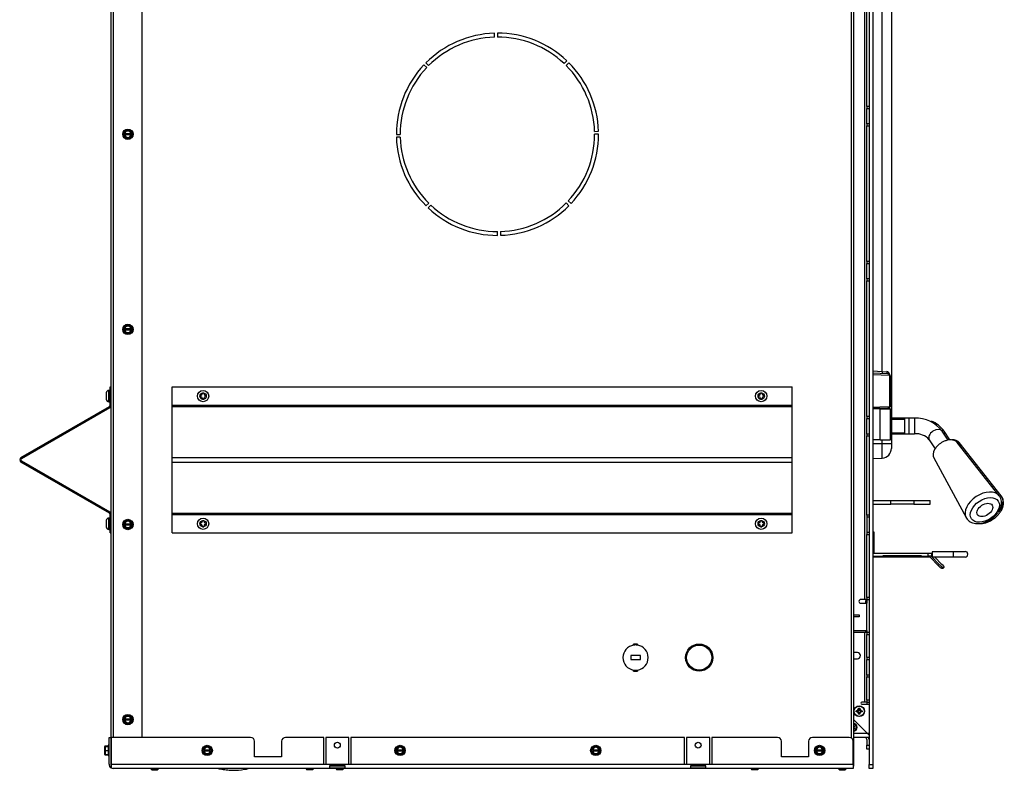
# Model space of a CAD drawing. Units: inches. Extents: x -3 to 175, y -102 to 43.
# Drawn here: x -3 to 29, y -102 to -78 of the extents above; entities that cross this region are included whole.
import ezdxf
from ezdxf.lldxf.tags import DXFTag

# ---------------------------------------------------------------- set-up
doc = ezdxf.new("R2010")
doc.units = ezdxf.units.IN
doc.header["$MEASUREMENT"] = 0
for name, color, linetype in [('21076', 7, 'Continuous'), ('30016', 7, 'Continuous'), ('30076', 7, 'Continuous'), ('30131', 7, 'Continuous'), ('30161', 7, 'Continuous'), ('30165', 7, 'Continuous'), ('30203', 7, 'Continuous'), ('30231', 7, 'Continuous'), ('30556', 7, 'Continuous'), ('30592', 7, 'Continuous'), ('30667', 7, 'Continuous'), ('30898', 7, 'Continuous'), ('Default', 7, 'Continuous'), ('PL24172', 7, 'Continuous'), ('PL66540', 7, 'Continuous'), ('PL68778', 7, 'Continuous'), ('PL68808', 7, 'Continuous'), ('PL68839', 7, 'Continuous'), ('PL68856', 7, 'Continuous'), ('PL68857', 7, 'Continuous'), ('PL68878', 7, 'Continuous'), ('PL68881', 7, 'Continuous'), ('PL68883', 7, 'Continuous'), ('PL68889', 7, 'Continuous'), ('PL68923', 7, 'Continuous'), ('PL68952', 7, 'Continuous'), ('PL68955', 7, 'Continuous'), ('PL68960', 7, 'Continuous'), ('PL68961', 7, 'Continuous')]:
    doc.layers.add(name, color=color, linetype=linetype)
tags = doc.linetypes.add('HIDDEN2', pattern=[0.1875, 0.125, -0.0625]).pattern_tags.tags
tags[6:7] = [DXFTag(74, 4), DXFTag(75, 0), DXFTag(340, '0'), DXFTag(46, 0.0), DXFTag(50, 0.0), DXFTag(44, 0.0), DXFTag(45, 0.0)]
tags[4:5] = [DXFTag(74, 4), DXFTag(75, 0), DXFTag(340, '0'), DXFTag(46, 0.0), DXFTag(50, 0.0), DXFTag(44, 0.0), DXFTag(45, 0.0)]

# ---------------------------------------------------------------- blocks, each defined once
blk = doc.blocks.new('SE8')
at = {"layer": '21076', "color": 7, "linetype": 'Continuous'}
blk.add_open_spline([(3.643, -102.281), (3.665, -102.286), (3.752, -102.305), (3.9, -102.327), (4.16, -102.345), (4.399, -102.329), (4.571, -102.295), (4.609, -102.287)], degree=3, knots=[0.81329073, 0.81329073, 0.81329073, 0.81329073, 0.81570005, 0.82251103, 0.82888029, 0.84252974, 0.84636271, 0.84636271, 0.84636271, 0.84636271], dxfattribs=at)
at = {"layer": '30016', "color": 7, "linetype": 'Continuous'}
blk.add_circle((19.155, -98.706), 0.404, dxfattribs=at)
at = {"layer": '30076', "color": 7, "linetype": 'Continuous'}
for p, q in [((1.475, -102.279), (1.475, -102.291)), ((1.719, -102.291), (1.475, -102.291)), ((1.475, -102.291), (1.505, -102.321)), ((1.505, -102.321), (1.689, -102.321)), ((1.689, -102.321), (1.719, -102.291)), ((1.719, -102.291), (1.719, -102.279)), ((6.475, -102.279), (6.475, -102.291)), ((6.475, -102.291), (6.719, -102.291)), ((6.475, -102.291), (6.505, -102.321)), ((6.689, -102.321), (6.505, -102.321)), ((6.689, -102.321), (6.719, -102.291)), ((6.719, -102.291), (6.719, -102.279)), ((7.442, -102.279), (7.442, -102.291)), ((7.442, -102.291), (7.686, -102.291)), ((7.442, -102.291), (7.472, -102.321)), ((7.656, -102.321), (7.472, -102.321)), ((7.656, -102.321), (7.686, -102.291)), ((7.686, -102.291), (7.686, -102.279)), ((20.826, -102.279), (20.826, -102.291)), ((20.826, -102.291), (21.07, -102.291)), ((20.826, -102.291), (20.856, -102.321)), ((21.04, -102.321), (20.856, -102.321)), ((21.04, -102.321), (21.07, -102.291)), ((21.07, -102.291), (21.07, -102.279)), ((23.647, -102.279), (23.647, -102.291)), ((23.891, -102.291), (23.647, -102.291)), ((23.647, -102.291), (23.677, -102.321)), ((23.677, -102.321), (23.861, -102.321)), ((23.861, -102.321), (23.891, -102.291)), ((23.891, -102.291), (23.891, -102.279))]:
    blk.add_line(p, q, dxfattribs=at)
at = {"layer": '30131', "color": 7, "linetype": 'Continuous'}
for p, q in [((0.033, -90.169), (0.033, -90.376)), ((0.113, -90.456), (0.113, -90.089)), ((0.126, -90.089), (0.113, -90.089)), ((0.126, -90.089), (0.126, -90.456)), ((3.176, -90.175), (3.134, -90.175)), ((3.134, -90.175), (3.134, -90.193)), ((3.176, -90.193), (3.176, -90.175)), ((21.176, -90.175), (21.134, -90.175)), ((21.134, -90.175), (21.134, -90.193)), ((21.176, -90.193), (21.176, -90.175)), ((0.113, -90.456), (0.126, -90.456)), ((3.057, -90.252), (3.057, -90.294)), ((3.075, -90.252), (3.057, -90.252)), ((3.057, -90.294), (3.075, -90.294)), ((3.134, -90.352), (3.134, -90.371)), ((3.134, -90.371), (3.176, -90.371)), ((3.176, -90.371), (3.176, -90.352)), ((3.253, -90.252), (3.235, -90.252)), ((3.235, -90.294), (3.253, -90.294)), ((3.253, -90.294), (3.253, -90.252)), ((21.057, -90.252), (21.057, -90.294)), ((21.075, -90.252), (21.057, -90.252)), ((21.057, -90.294), (21.075, -90.294)), ((21.134, -90.352), (21.134, -90.371)), ((21.134, -90.371), (21.176, -90.371)), ((21.176, -90.371), (21.176, -90.352)), ((21.253, -90.252), (21.235, -90.252)), ((21.235, -90.294), (21.253, -90.294)), ((21.253, -90.294), (21.253, -90.252)), ((0.033, -94.285), (0.033, -94.492)), ((0.113, -94.572), (0.113, -94.205)), ((0.126, -94.205), (0.113, -94.205)), ((0.126, -94.205), (0.126, -94.572)), ((3.176, -94.291), (3.134, -94.291)), ((3.134, -94.291), (3.134, -94.309)), ((3.176, -94.309), (3.176, -94.291)), ((21.176, -94.291), (21.134, -94.291)), ((21.134, -94.291), (21.134, -94.309)), ((21.176, -94.309), (21.176, -94.291)), ((0.113, -94.572), (0.126, -94.572)), ((3.057, -94.368), (3.057, -94.41)), ((3.075, -94.368), (3.057, -94.368)), ((3.057, -94.41), (3.075, -94.41)), ((3.134, -94.469), (3.134, -94.487)), ((3.134, -94.487), (3.176, -94.487)), ((3.176, -94.487), (3.176, -94.469)), ((3.253, -94.368), (3.235, -94.368)), ((3.235, -94.41), (3.253, -94.41)), ((3.253, -94.41), (3.253, -94.368)), ((21.057, -94.368), (21.057, -94.41)), ((21.075, -94.368), (21.057, -94.368)), ((21.057, -94.41), (21.075, -94.41)), ((21.134, -94.469), (21.134, -94.487)), ((21.134, -94.487), (21.176, -94.487)), ((21.176, -94.487), (21.176, -94.469)), ((21.253, -94.368), (21.235, -94.368)), ((21.235, -94.41), (21.253, -94.41)), ((21.253, -94.41), (21.253, -94.368))]:
    blk.add_line(p, q, dxfattribs=at)
for centre, radius in [((3.155, -90.273), 0.183), ((3.155, -90.273), 0.103), ((21.155, -90.273), 0.183), ((21.155, -90.273), 0.103), ((3.155, -94.389), 0.183), ((3.155, -94.389), 0.103), ((21.155, -94.389), 0.183), ((21.155, -94.389), 0.103)]:
    blk.add_circle(centre, radius, dxfattribs=at)
for centre, radius, start, end in [((0.113, -90.169), 0.08, 90, 180), ((0.126, -90.12), 0.0313, 0, 90), ((0.113, -90.376), 0.08, 180, 270), ((0.126, -90.425), 0.0313, 270, 0), ((3.075, -90.193), 0.0589, 270, 0), ((3.075, -90.352), 0.0589, 0, 90), ((3.235, -90.193), 0.0589, 180, 270), ((3.235, -90.352), 0.0589, 90, 180), ((21.075, -90.193), 0.0589, 270, 0), ((21.075, -90.352), 0.0589, 0, 90), ((21.235, -90.193), 0.0589, 180, 270), ((21.235, -90.352), 0.0589, 90, 180), ((0.113, -94.285), 0.08, 90, 180), ((0.126, -94.237), 0.0313, 0, 90), ((3.075, -94.309), 0.0589, 270, 0), ((3.235, -94.309), 0.0589, 180, 270), ((21.075, -94.309), 0.0589, 270, 0), ((21.235, -94.309), 0.0589, 180, 270), ((0.113, -94.492), 0.08, 180, 270), ((0.126, -94.541), 0.0313, 270, 0), ((3.075, -94.469), 0.0589, 0, 90), ((3.235, -94.469), 0.0589, 90, 180), ((21.075, -94.469), 0.0589, 0, 90), ((21.235, -94.469), 0.0589, 90, 180)]:
    blk.add_arc(centre, radius, start, end, dxfattribs=at)
at = {"layer": '30161', "color": 7, "linetype": 'Continuous'}
for p, q in [((0.607, -81.759), (0.732, -81.686)), ((0.607, -81.807), (0.607, -81.759)), ((0.623, -81.768), (0.607, -81.759)), ((0.607, -81.854), (0.607, -81.807)), ((0.623, -81.807), (0.607, -81.807)), ((0.607, -81.854), (0.623, -81.854)), ((0.607, -81.903), (0.607, -81.854)), ((0.623, -81.894), (0.607, -81.903)), ((0.732, -81.975), (0.607, -81.903)), ((0.732, -81.704), (0.623, -81.768)), ((0.623, -81.768), (0.623, -81.807)), ((0.633, -81.807), (0.623, -81.807)), ((0.623, -81.854), (0.633, -81.854)), ((0.623, -81.854), (0.623, -81.894)), ((0.623, -81.894), (0.732, -81.957)), ((0.633, -81.807), (0.831, -81.807)), ((0.831, -81.854), (0.633, -81.854)), ((0.732, -81.686), (0.857, -81.759)), ((0.732, -81.704), (0.732, -81.686)), ((0.841, -81.768), (0.732, -81.704)), ((0.732, -81.957), (0.841, -81.894)), ((0.857, -81.903), (0.732, -81.975)), ((0.841, -81.807), (0.831, -81.807)), ((0.831, -81.854), (0.841, -81.854)), ((0.841, -81.768), (0.857, -81.759)), ((0.841, -81.807), (0.841, -81.768)), ((0.857, -81.807), (0.841, -81.807)), ((0.841, -81.894), (0.841, -81.854)), ((0.841, -81.854), (0.857, -81.854)), ((0.841, -81.894), (0.857, -81.903)), ((0.857, -81.759), (0.857, -81.807)), ((0.857, -81.807), (0.857, -81.854)), ((0.857, -81.854), (0.857, -81.903)), ((0.732, -81.957), (0.732, -81.975)), ((0.607, -88.05), (0.732, -87.978)), ((0.607, -88.099), (0.607, -88.05)), ((0.623, -88.059), (0.607, -88.05)), ((0.607, -88.146), (0.607, -88.099)), ((0.623, -88.099), (0.607, -88.099)), ((0.607, -88.146), (0.623, -88.146)), ((0.607, -88.195), (0.607, -88.146)), ((0.623, -88.185), (0.607, -88.195)), ((0.732, -88.267), (0.607, -88.195)), ((0.732, -87.996), (0.623, -88.059)), ((0.623, -88.059), (0.623, -88.099)), ((0.633, -88.099), (0.623, -88.099)), ((0.623, -88.146), (0.633, -88.146)), ((0.623, -88.146), (0.623, -88.185)), ((0.623, -88.185), (0.732, -88.249)), ((0.633, -88.099), (0.831, -88.099)), ((0.831, -88.146), (0.633, -88.146)), ((0.732, -87.978), (0.857, -88.05)), ((0.732, -87.996), (0.732, -87.978)), ((0.841, -88.059), (0.732, -87.996)), ((0.732, -88.249), (0.841, -88.185)), ((0.857, -88.195), (0.732, -88.267)), ((0.732, -88.249), (0.732, -88.267)), ((0.841, -88.099), (0.831, -88.099)), ((0.831, -88.146), (0.841, -88.146)), ((0.841, -88.059), (0.857, -88.05)), ((0.841, -88.099), (0.841, -88.059)), ((0.857, -88.099), (0.841, -88.099)), ((0.841, -88.185), (0.841, -88.146)), ((0.841, -88.146), (0.857, -88.146)), ((0.841, -88.185), (0.857, -88.195)), ((0.857, -88.05), (0.857, -88.099)), ((0.857, -88.099), (0.857, -88.146)), ((0.857, -88.146), (0.857, -88.195)), ((0.607, -94.342), (0.732, -94.27)), ((0.732, -94.288), (0.623, -94.351)), ((0.732, -94.27), (0.857, -94.342)), ((0.732, -94.288), (0.732, -94.27)), ((0.841, -94.351), (0.732, -94.288)), ((0.607, -94.391), (0.607, -94.342)), ((0.623, -94.351), (0.607, -94.342)), ((0.607, -94.437), (0.607, -94.391)), ((0.623, -94.391), (0.607, -94.391)), ((0.607, -94.437), (0.623, -94.437)), ((0.607, -94.486), (0.607, -94.437)), ((0.623, -94.477), (0.607, -94.486)), ((0.732, -94.558), (0.607, -94.486)), ((0.623, -94.351), (0.623, -94.391)), ((0.633, -94.391), (0.623, -94.391)), ((0.623, -94.437), (0.633, -94.437)), ((0.623, -94.437), (0.623, -94.477)), ((0.623, -94.477), (0.732, -94.54)), ((0.633, -94.391), (0.831, -94.391)), ((0.831, -94.437), (0.633, -94.437)), ((0.732, -94.54), (0.841, -94.477)), ((0.857, -94.486), (0.732, -94.558)), ((0.732, -94.54), (0.732, -94.558)), ((0.841, -94.391), (0.831, -94.391)), ((0.831, -94.437), (0.841, -94.437)), ((0.841, -94.351), (0.857, -94.342)), ((0.841, -94.391), (0.841, -94.351)), ((0.857, -94.391), (0.841, -94.391)), ((0.841, -94.477), (0.841, -94.437)), ((0.841, -94.437), (0.857, -94.437)), ((0.841, -94.477), (0.857, -94.486)), ((0.857, -94.342), (0.857, -94.391)), ((0.857, -94.391), (0.857, -94.437)), ((0.857, -94.437), (0.857, -94.486)), ((0.607, -100.634), (0.732, -100.561)), ((0.607, -100.682), (0.607, -100.634)), ((0.623, -100.643), (0.607, -100.634)), ((0.732, -100.579), (0.623, -100.643)), ((0.623, -100.643), (0.623, -100.682)), ((0.732, -100.561), (0.857, -100.634)), ((0.732, -100.579), (0.732, -100.561)), ((0.841, -100.643), (0.732, -100.579)), ((0.841, -100.643), (0.857, -100.634)), ((0.841, -100.682), (0.841, -100.643)), ((0.857, -100.634), (0.857, -100.682)), ((0.607, -100.729), (0.607, -100.682)), ((0.623, -100.682), (0.607, -100.682)), ((0.607, -100.729), (0.623, -100.729)), ((0.607, -100.778), (0.607, -100.729)), ((0.623, -100.769), (0.607, -100.778)), ((0.732, -100.85), (0.607, -100.778)), ((0.633, -100.682), (0.623, -100.682)), ((0.623, -100.729), (0.633, -100.729)), ((0.623, -100.729), (0.623, -100.769)), ((0.623, -100.769), (0.732, -100.832)), ((0.633, -100.682), (0.831, -100.682)), ((0.831, -100.729), (0.633, -100.729)), ((0.732, -100.832), (0.841, -100.769)), ((0.857, -100.778), (0.732, -100.85)), ((0.732, -100.832), (0.732, -100.85)), ((0.841, -100.682), (0.831, -100.682)), ((0.831, -100.729), (0.841, -100.729)), ((0.857, -100.682), (0.841, -100.682)), ((0.841, -100.769), (0.841, -100.729)), ((0.841, -100.729), (0.857, -100.729)), ((0.841, -100.769), (0.857, -100.778)), ((0.857, -100.682), (0.857, -100.729)), ((0.857, -100.729), (0.857, -100.778)), ((-0.015, -101.591), (-0.015, -101.574)), ((-0.015, -101.701), (-0.015, -101.591)), ((0, -101.556), (0.094, -101.556)), ((0, -101.556), (0, -101.576)), ((0, -101.576), (0.094, -101.576)), ((0, -101.576), (0, -101.701)), ((0.094, -101.534), (0.094, -101.867)), ((0.121, -101.534), (0.094, -101.534)), ((3.163, -101.628), (3.288, -101.556)), ((3.288, -101.574), (3.178, -101.637)), ((3.288, -101.556), (3.413, -101.628)), ((3.288, -101.574), (3.288, -101.556)), ((3.397, -101.637), (3.288, -101.574)), ((9.382, -101.628), (9.507, -101.556)), ((9.507, -101.574), (9.397, -101.637)), ((9.507, -101.556), (9.632, -101.628)), ((9.507, -101.574), (9.507, -101.556)), ((9.616, -101.637), (9.507, -101.574)), ((15.695, -101.628), (15.82, -101.556)), ((15.82, -101.574), (15.71, -101.637)), ((15.82, -101.556), (15.945, -101.628)), ((15.82, -101.574), (15.82, -101.556)), ((15.929, -101.637), (15.82, -101.574)), ((22.914, -101.628), (23.039, -101.556)), ((23.039, -101.574), (22.929, -101.637)), ((23.039, -101.556), (23.164, -101.628)), ((23.039, -101.574), (23.039, -101.556)), ((23.148, -101.637), (23.039, -101.574)), ((-0.015, -101.81), (-0.015, -101.701)), ((-0.015, -101.701), (0, -101.701)), ((-0.015, -101.827), (-0.015, -101.81)), ((0, -101.701), (0.094, -101.701)), ((0, -101.701), (0, -101.826)), ((0, -101.826), (0, -101.845)), ((0, -101.826), (0.094, -101.826)), ((0, -101.845), (0.094, -101.845)), ((0.094, -101.867), (0.121, -101.867)), ((3.163, -101.677), (3.163, -101.628)), ((3.178, -101.637), (3.163, -101.628)), ((3.163, -101.724), (3.163, -101.677)), ((3.178, -101.677), (3.163, -101.677)), ((3.163, -101.724), (3.178, -101.724)), ((3.163, -101.773), (3.163, -101.724)), ((3.178, -101.764), (3.163, -101.773)), ((3.288, -101.845), (3.163, -101.773)), ((3.178, -101.637), (3.178, -101.677)), ((3.188, -101.677), (3.178, -101.677)), ((3.178, -101.724), (3.188, -101.724)), ((3.178, -101.724), (3.178, -101.764)), ((3.178, -101.764), (3.288, -101.827)), ((3.188, -101.677), (3.387, -101.677)), ((3.387, -101.724), (3.188, -101.724)), ((3.288, -101.827), (3.397, -101.764)), ((3.413, -101.773), (3.288, -101.845)), ((3.288, -101.827), (3.288, -101.845)), ((3.397, -101.677), (3.387, -101.677)), ((3.387, -101.724), (3.397, -101.724)), ((3.397, -101.637), (3.413, -101.628)), ((3.397, -101.677), (3.397, -101.637)), ((3.413, -101.677), (3.397, -101.677)), ((3.397, -101.764), (3.397, -101.724)), ((3.397, -101.724), (3.413, -101.724)), ((3.397, -101.764), (3.413, -101.773)), ((3.413, -101.628), (3.413, -101.677)), ((3.413, -101.677), (3.413, -101.724)), ((3.413, -101.724), (3.413, -101.773)), ((9.382, -101.677), (9.382, -101.628)), ((9.397, -101.637), (9.382, -101.628)), ((9.382, -101.724), (9.382, -101.677)), ((9.397, -101.677), (9.382, -101.677)), ((9.382, -101.724), (9.397, -101.724)), ((9.382, -101.773), (9.382, -101.724)), ((9.397, -101.764), (9.382, -101.773)), ((9.507, -101.845), (9.382, -101.773)), ((9.397, -101.637), (9.397, -101.677)), ((9.407, -101.677), (9.397, -101.677)), ((9.397, -101.724), (9.407, -101.724)), ((9.397, -101.724), (9.397, -101.764)), ((9.397, -101.764), (9.507, -101.827)), ((9.407, -101.677), (9.606, -101.677)), ((9.606, -101.724), (9.407, -101.724)), ((9.507, -101.827), (9.616, -101.764)), ((9.632, -101.773), (9.507, -101.845)), ((9.507, -101.827), (9.507, -101.845)), ((9.616, -101.677), (9.606, -101.677)), ((9.606, -101.724), (9.616, -101.724)), ((9.616, -101.637), (9.632, -101.628)), ((9.616, -101.677), (9.616, -101.637)), ((9.632, -101.677), (9.616, -101.677)), ((9.616, -101.764), (9.616, -101.724)), ((9.616, -101.724), (9.632, -101.724)), ((9.616, -101.764), (9.632, -101.773)), ((9.632, -101.628), (9.632, -101.677)), ((9.632, -101.677), (9.632, -101.724)), ((9.632, -101.724), (9.632, -101.773)), ((15.695, -101.677), (15.695, -101.628)), ((15.71, -101.637), (15.695, -101.628)), ((15.695, -101.724), (15.695, -101.677)), ((15.71, -101.677), (15.695, -101.677)), ((15.695, -101.724), (15.71, -101.724)), ((15.695, -101.773), (15.695, -101.724)), ((15.71, -101.764), (15.695, -101.773)), ((15.82, -101.845), (15.695, -101.773)), ((15.71, -101.637), (15.71, -101.677)), ((15.72, -101.677), (15.71, -101.677)), ((15.71, -101.724), (15.72, -101.724)), ((15.71, -101.724), (15.71, -101.764)), ((15.71, -101.764), (15.82, -101.827)), ((15.72, -101.677), (15.919, -101.677)), ((15.919, -101.724), (15.72, -101.724)), ((15.82, -101.827), (15.929, -101.764)), ((15.945, -101.773), (15.82, -101.845)), ((15.82, -101.827), (15.82, -101.845)), ((15.929, -101.677), (15.919, -101.677)), ((15.919, -101.724), (15.929, -101.724)), ((15.929, -101.637), (15.945, -101.628)), ((15.929, -101.677), (15.929, -101.637)), ((15.945, -101.677), (15.929, -101.677)), ((15.929, -101.764), (15.929, -101.724)), ((15.929, -101.724), (15.945, -101.724)), ((15.929, -101.764), (15.945, -101.773)), ((15.945, -101.628), (15.945, -101.677)), ((15.945, -101.677), (15.945, -101.724)), ((15.945, -101.724), (15.945, -101.773)), ((22.914, -101.677), (22.914, -101.628)), ((22.929, -101.637), (22.914, -101.628)), ((22.914, -101.724), (22.914, -101.677)), ((22.929, -101.677), (22.914, -101.677)), ((22.914, -101.724), (22.929, -101.724)), ((22.914, -101.773), (22.914, -101.724)), ((22.929, -101.764), (22.914, -101.773)), ((23.039, -101.845), (22.914, -101.773)), ((22.929, -101.637), (22.929, -101.677)), ((22.939, -101.677), (22.929, -101.677)), ((22.929, -101.724), (22.939, -101.724)), ((22.929, -101.724), (22.929, -101.764)), ((22.929, -101.764), (23.039, -101.827)), ((22.939, -101.677), (23.138, -101.677)), ((23.138, -101.724), (22.939, -101.724)), ((23.039, -101.827), (23.148, -101.764)), ((23.164, -101.773), (23.039, -101.845)), ((23.039, -101.827), (23.039, -101.845)), ((23.148, -101.677), (23.138, -101.677)), ((23.138, -101.724), (23.148, -101.724)), ((23.148, -101.637), (23.164, -101.628)), ((23.148, -101.677), (23.148, -101.637)), ((23.164, -101.677), (23.148, -101.677)), ((23.148, -101.764), (23.148, -101.724)), ((23.148, -101.724), (23.164, -101.724)), ((23.148, -101.764), (23.164, -101.773)), ((23.164, -101.628), (23.164, -101.677)), ((23.164, -101.677), (23.164, -101.724)), ((23.164, -101.724), (23.164, -101.773))]:
    blk.add_line(p, q, dxfattribs=at)
for centre in [(0.732, -81.831), (0.732, -88.122), (0.732, -94.414), (0.732, -100.706), (3.288, -101.701), (9.507, -101.701), (15.82, -101.701), (23.039, -101.701)]:
    blk.add_circle(centre, 0.167, dxfattribs=at)
for centre, radius, start, end in [((0.732, -81.831), 0.102, 13.2841, 166.7159), ((0.732, -81.831), 0.102, 193.2841, 346.7159), ((0.732, -88.122), 0.102, 13.2841, 166.7159), ((0.732, -88.122), 0.102, 193.2841, 346.7159), ((0.732, -94.414), 0.102, 13.2841, 166.7159), ((0.732, -94.414), 0.102, 193.2841, 346.7159), ((0.732, -100.706), 0.102, 13.2841, 166.7159), ((0.732, -100.706), 0.102, 193.2841, 346.7159), ((0, -101.591), 0.0156, 90, 180), ((3.288, -101.701), 0.102, 13.2841, 166.7159), ((9.507, -101.701), 0.102, 13.2841, 166.7159), ((15.82, -101.701), 0.102, 13.2841, 166.7159), ((23.039, -101.701), 0.102, 13.2841, 166.7159), ((0, -101.81), 0.0156, 180, 270), ((3.288, -101.701), 0.102, 193.2841, 346.7159), ((9.507, -101.701), 0.102, 193.2841, 346.7159), ((15.82, -101.701), 0.102, 193.2841, 346.7159), ((23.039, -101.701), 0.102, 193.2841, 346.7159)]:
    blk.add_arc(centre, radius, start, end, dxfattribs=at)
for centre, major_axis, start_param, end_param in [((0, -101.574), (0, -0.018), 3.141593, 4.712389), ((0, -101.827), (0, 0.018), 1.570796, 3.141593)]:
    blk.add_ellipse(centre, major_axis=major_axis, ratio=0.866025, start_param=start_param, end_param=end_param, dxfattribs=at)
at = {"layer": '30165', "color": 7, "linetype": 'Continuous'}
for radius, start, end in [(0.122, 0, 90), (0.092, 0, 90), (0.0435, 0, 90), (0.122, 270, 0), (0.092, 270, 0), (0.0435, 270, 0)]:
    blk.add_arc((24.132, -100.956), radius, start, end, dxfattribs=at)
at = {"layer": '30203', "color": 7, "linetype": 'Continuous'}
for p, q in [((25.256, -90.681), (24.749, -90.681)), ((25.196, -90.631), (24.985, -90.631)), ((25.256, -90.681), (25.256, -90.631))]:
    blk.add_line(p, q, dxfattribs=at)
at = {"layer": '30231', "color": 7, "linetype": 'Continuous'}
for p, q in [((24.298, -100.373), (24.298, -100.342)), ((24.298, -100.342), (24.331, -100.342)), ((24.315, -100.359), (24.298, -100.342)), ((24.315, -100.359), (24.331, -100.342)), ((24.331, -100.342), (24.331, -100.373)), ((24.222, -100.451), (24.222, -100.418)), ((24.239, -100.435), (24.222, -100.418)), ((24.222, -100.418), (24.253, -100.418)), ((24.239, -100.435), (24.222, -100.451)), ((24.253, -100.451), (24.222, -100.451)), ((24.239, -100.435), (24.26, -100.435)), ((24.253, -100.418), (24.298, -100.373)), ((24.26, -100.435), (24.253, -100.418)), ((24.26, -100.435), (24.253, -100.451)), ((24.298, -100.496), (24.253, -100.451)), ((24.267, -100.435), (24.26, -100.435)), ((24.267, -100.435), (24.315, -100.387)), ((24.315, -100.483), (24.267, -100.435)), ((24.315, -100.38), (24.298, -100.373)), ((24.315, -100.489), (24.298, -100.496)), ((24.298, -100.527), (24.298, -100.496)), ((24.315, -100.511), (24.298, -100.527)), ((24.331, -100.527), (24.298, -100.527)), ((24.315, -100.359), (24.315, -100.38)), ((24.315, -100.38), (24.331, -100.373)), ((24.315, -100.387), (24.315, -100.38)), ((24.315, -100.387), (24.363, -100.435)), ((24.363, -100.435), (24.315, -100.483)), ((24.315, -100.483), (24.315, -100.489)), ((24.315, -100.511), (24.315, -100.489)), ((24.315, -100.489), (24.331, -100.496)), ((24.315, -100.511), (24.331, -100.527)), ((24.331, -100.373), (24.376, -100.418)), ((24.376, -100.451), (24.331, -100.496)), ((24.331, -100.496), (24.331, -100.527)), ((24.363, -100.435), (24.369, -100.435)), ((24.369, -100.435), (24.376, -100.418)), ((24.391, -100.435), (24.369, -100.435)), ((24.369, -100.435), (24.376, -100.451)), ((24.376, -100.418), (24.407, -100.418)), ((24.407, -100.451), (24.376, -100.451)), ((24.391, -100.435), (24.407, -100.418)), ((24.391, -100.435), (24.407, -100.451)), ((24.407, -100.418), (24.407, -100.451))]:
    blk.add_line(p, q, dxfattribs=at)
for radius in [0.174, 0.166]:
    blk.add_circle((24.315, -100.435), radius, dxfattribs=at)
at = {"layer": '30556', "color": 7, "linetype": 'Continuous'}
for p, q in [((26.681, -95.284), (27.353, -95.284)), ((27.353, -95.464), (26.681, -95.464)), ((27.353, -95.284), (27.729, -95.284)), ((27.729, -95.464), (27.353, -95.464))]:
    blk.add_line(p, q, dxfattribs=at)
blk.add_arc((27.729, -95.374), 0.09, 270, 90, dxfattribs=at)
for centre in [(26.681, -95.374), (27.353, -95.374)]:
    blk.add_ellipse(centre, major_axis=(0, -0.09), ratio=0.130526, start_param=3.141593, end_param=6.283185, dxfattribs=at)
at = {"layer": '30592', "color": 7, "linetype": 'Continuous'}
for p, q in [((24.988, -90.681), (25.324, -90.681)), ((24.988, -91.681), (24.988, -90.681)), ((25.324, -91.681), (25.324, -90.681)), ((24.988, -91.681), (24.752, -91.681)), ((24.988, -91.681), (25.324, -91.681))]:
    blk.add_line(p, q, dxfattribs=at)
at = {"layer": '30667', "color": 7, "linetype": 'Continuous'}
for p, q in [((24.794, -94.658), (24.752, -94.658)), ((24.794, -95.336), (24.794, -94.659))]:
    blk.add_line(p, q, dxfattribs=at)
blk.add_arc((24.784, -94.678), 0.0156, 359.9937, 1.3867, dxfattribs=at)
at = {"layer": '30898', "color": 7, "linetype": 'Continuous'}
for p, q in [((28.833, -93.488), (27.473, -91.771)), ((28.896, -93.488), (27.536, -91.771)), ((26.721, -92.267), (27.764, -94.193))]:
    blk.add_line(p, q, dxfattribs=at)
for centre, major_axis, start_param, end_param in [((27.106, -92.032), (-0.376, -0.248), 4.535353, 6.227502), ((27.106, -92.032), (-0.376, -0.248), 4.312537, 4.535353), ((27.106, -92.032), (-0.376, -0.248), 3.197276, 4.312537), ((27.169, -92.032), (0.376, 0.248), 0, 0.854861), ((27.163, -92.023), (-0.363, -0.24), 3.770451, 3.928961), ((27.163, -92.023), (-0.363, -0.24), 2.794259, 3.770451), ((27.169, -92.032), (0.376, 0.248), 5.883277, 6.283185), ((28.311, -93.86), (0.535, 0.353), 0.053335, 3.070343), ((28.374, -93.86), (-0.535, -0.353), 2.062036, 3.197276)]:
    blk.add_ellipse(centre, major_axis=major_axis, ratio=0.640856, start_param=start_param, end_param=end_param, dxfattribs=at)
for major_axis in [(-0.431, -0.284), (0.235, 0.155)]:
    blk.add_ellipse((28.367, -93.945), major_axis=major_axis, ratio=0.640856, dxfattribs=at)
for points, knots in [([(27.762, -94.185), (27.767, -94.195), (27.781, -94.228), (27.826, -94.279), (27.893, -94.33), (27.974, -94.366), (28.064, -94.385), (28.163, -94.389), (28.268, -94.375), (28.375, -94.345), (28.48, -94.298), (28.581, -94.239), (28.673, -94.167), (28.754, -94.085), (28.82, -93.995), (28.871, -93.899), (28.902, -93.801), (28.911, -93.706), (28.899, -93.617), (28.873, -93.543), (28.845, -93.507), (28.832, -93.491)], [0, 0, 0, 0, 0.017997, 0.070101, 0.121547, 0.173526, 0.227091, 0.282505, 0.339254, 0.396565, 0.453889, 0.511181, 0.568554, 0.626147, 0.684121, 0.742603, 0.801455, 0.859823, 0.910472, 0.964821, 1, 1, 1, 1]), ([(28.166, -94.386), (28.197, -94.388), (28.264, -94.386), (28.368, -94.366), (28.475, -94.33), (28.579, -94.279), (28.677, -94.215), (28.765, -94.139), (28.842, -94.054), (28.903, -93.962), (28.947, -93.865), (28.97, -93.77), (28.972, -93.679), (28.956, -93.596), (28.928, -93.53), (28.903, -93.5), (28.893, -93.489)], [0.2441831, 0.2441831, 0.2441831, 0.2441831, 0.2973326, 0.3546446, 0.4122651, 0.4698556, 0.5274416, 0.5851676, 0.6431592, 0.7015913, 0.7605369, 0.8196318, 0.8717847, 0.9222813, 0.9763237, 1, 1, 1, 1])]:
    blk.add_open_spline(points, degree=3, knots=knots, dxfattribs=at)
at = {"layer": 'PL24172', "color": 7, "linetype": 'Continuous'}
for p, q in [((25.353, -73.579), (25.353, -91.805)), ((25.057, -89.477), (25.057, -76.823)), ((24.749, -89.523), (25.232, -89.549)), ((24.752, -89.461), (25.057, -89.477)), ((25.057, -89.477), (25.202, -89.486)), ((25.291, -89.611), (24.752, -89.587)), ((25.309, -89.613), (25.291, -89.611)), ((25.291, -89.611), (25.291, -90.618)), ((25.309, -89.613), (25.309, -90.616)), ((24.749, -90.631), (24.985, -90.631)), ((24.985, -90.631), (25.291, -90.618)), ((25.289, -90.631), (24.985, -90.631)), ((25.291, -90.618), (25.309, -90.616)), ((25.057, -91.805), (25.057, -91.681)), ((24.752, -91.805), (25.057, -91.805)), ((25.057, -92.272), (25.057, -91.805)), ((25.057, -91.805), (25.353, -91.805)), ((25.353, -91.805), (25.353, -91.96)), ((24.752, -92.288), (25.057, -92.272))]:
    blk.add_line(p, q, dxfattribs=at)
for centre, radius, start, end in [((25.191, -89.591), 0.106, 19.3248, 83.7488), ((25.228, -89.611), 0.0625, 0, 87), ((25.356, -89.548), 0.0799, 206.2969, 233.4651), ((24.858, -89.725), 0.464, 14.0505, 21.3406), ((25.228, -90.618), 0.0625, 296.6154, 347.319), ((25.356, -90.68), 0.0799, 126.5349, 153.7031), ((25.228, -90.618), 0.0625, 347.319, 0), ((24.858, -90.504), 0.464, 338.6594, 345.9495), ((25.041, -91.96), 0.312, 273, 0)]:
    blk.add_arc(centre, radius, start, end, dxfattribs=at)
for centre, major_axis, ratio, start_param, end_param in [((25.06, -89.477), (-0.0033, -0.0624), 0.052264, 4.715128, 6.283185), ((25.235, -89.486), (-0.0033, -0.0624), 0.517617, 4.739509, 6.283185), ((25.341, -89.556), (-0.0562, -0.0274), 0.505548, 5.515593, 6.283185), ((25.341, -90.672), (0.0562, -0.0274), 0.505548, 3.141593, 3.909185)]:
    blk.add_ellipse(centre, major_axis=major_axis, ratio=ratio, start_param=start_param, end_param=end_param, dxfattribs=at)
at = {"layer": 'PL66540', "color": 7, "linetype": 'Continuous'}
blk.add_line((24.565, -100.143), (24.565, -100.206), dxfattribs=at)
at = {"layer": 'PL68778', "color": 7, "linetype": 'Continuous'}
for p, q in [((0.121, -101.279), (0.194, -101.279)), ((0.121, -102.143), (0.121, -101.279)), ((0.194, -101.279), (0.194, -102.143)), ((0.194, -102.143), (0.194, -101.279)), ((4.689, -101.279), (0.194, -101.279)), ((7.048, -101.279), (5.814, -101.279)), ((7.048, -102.143), (7.048, -101.279)), ((7.86, -101.279), (7.11, -101.279)), ((7.11, -101.279), (7.11, -102.143)), ((7.86, -102.143), (7.86, -101.279)), ((18.683, -101.279), (7.923, -101.279)), ((7.923, -101.279), (7.923, -102.143)), ((18.683, -102.143), (18.683, -101.279)), ((19.496, -101.279), (18.746, -101.279)), ((18.746, -101.279), (18.746, -102.143)), ((19.496, -102.143), (19.496, -101.279)), ((19.558, -101.279), (19.558, -102.143)), ((21.683, -101.279), (19.558, -101.279)), ((23.996, -101.279), (22.808, -101.279)), ((4.814, -101.904), (4.814, -101.404)), ((5.689, -101.404), (5.689, -101.904)), ((21.808, -101.904), (21.808, -101.404)), ((22.683, -101.404), (22.683, -101.904)), ((24.121, -102.143), (24.121, -101.404)), ((5.689, -101.904), (4.814, -101.904)), ((22.683, -101.904), (21.808, -101.904)), ((0.194, -102.143), (0.194, -102.263)), ((0.194, -102.143), (7.048, -102.143)), ((0.194, -102.263), (0.194, -102.143)), ((7.048, -102.143), (7.11, -102.143)), ((7.11, -102.143), (7.86, -102.143)), ((7.235, -102.199), (7.235, -102.266)), ((7.735, -102.199), (7.235, -102.199)), ((7.235, -102.2), (7.735, -102.2)), ((7.735, -102.266), (7.735, -102.199)), ((7.86, -102.143), (7.923, -102.143)), ((7.923, -102.143), (18.683, -102.143)), ((18.683, -102.143), (18.746, -102.143)), ((18.746, -102.143), (19.496, -102.143)), ((18.871, -102.199), (18.871, -102.266)), ((19.371, -102.199), (18.871, -102.199)), ((18.871, -102.2), (19.371, -102.2)), ((19.371, -102.266), (19.371, -102.199)), ((19.496, -102.143), (19.558, -102.143)), ((19.558, -102.143), (24.121, -102.143)), ((24.121, -102.143), (24.121, -102.279)), ((24.121, -102.279), (0.257, -102.279)), ((7.235, -102.266), (7.735, -102.266)), ((18.871, -102.266), (19.371, -102.266))]:
    blk.add_line(p, q, dxfattribs=at)
for centre in [(7.485, -101.529), (19.121, -101.529)]:
    blk.add_circle(centre, 0.0938, dxfattribs=at)
for centre, radius, start, end in [((4.689, -101.404), 0.125, 0, 90), ((5.814, -101.404), 0.125, 90, 180), ((21.683, -101.404), 0.125, 0, 90), ((22.808, -101.404), 0.125, 90, 180), ((23.996, -101.404), 0.125, 0, 90), ((0.257, -102.143), 0.136, 180, 242.4039), ((0.257, -102.143), 0.136, 242.4039, 270)]:
    blk.add_arc(centre, radius, start, end, dxfattribs=at)
blk.add_ellipse((0.257, -102.143), major_axis=(0, 0.136), ratio=0.99875, start_param=2.65995, end_param=3.141593, dxfattribs=at)
at = {"layer": 'PL68808', "color": 7, "linetype": 'Continuous'}
for p, q in [((24.569, -101.143), (24.132, -100.706)), ((24.132, -101.143), (24.569, -101.143)), ((24.632, -101.279), (24.132, -101.279)), ((24.632, -101.206), (24.569, -101.143)), ((24.559, -101.342), (24.559, -101.529)), ((24.559, -101.654), (24.559, -101.529)), ((24.559, -101.529), (24.632, -101.529)), ((24.632, -101.654), (24.559, -101.654))]:
    blk.add_line(p, q, dxfattribs=at)
for radius, end in [(0.063, 90), (0.136, 27.5961)]:
    blk.add_arc((24.496, -101.342), radius, 0, end, dxfattribs=at)
at = {"layer": 'PL68839', "color": 7, "linetype": 'Continuous'}
for p, q in [((24.752, -93.641), (25.337, -93.641)), ((25.337, -93.641), (26.076, -93.641)), ((25.337, -93.761), (25.337, -93.641)), ((26.076, -93.641), (26.605, -93.641)), ((26.076, -93.641), (26.076, -93.761)), ((26.605, -93.761), (26.605, -93.641)), ((24.752, -93.761), (25.337, -93.761)), ((26.076, -93.761), (25.337, -93.761)), ((26.076, -93.761), (26.605, -93.761))]:
    blk.add_line(p, q, dxfattribs=at)
at = {"layer": 'PL68856', "color": 7, "linetype": 'Continuous'}
for p, q in [((0.194, -101.279), (0.194, -62.499)), ((0.271, -101.279), (0.271, -62.499)), ((1.194, -101.279), (1.194, -62.499))]:
    blk.add_line(p, q, dxfattribs=at)
at = {"layer": 'PL68857', "color": 7, "linetype": 'Continuous'}
for p, q in [((24.055, -61.456), (24.055, -101.294)), ((24.132, -61.456), (24.132, -102.206)), ((12.554, -78.697), (12.55, -78.572)), ((12.645, -78.571), (12.645, -78.696)), ((10.366, -79.681), (10.275, -79.596)), ((10.341, -79.527), (10.429, -79.616)), ((14.797, -79.549), (14.883, -79.458)), ((14.951, -79.524), (14.863, -79.612)), ((9.388, -81.833), (9.513, -81.833)), ((9.514, -81.925), (9.389, -81.928)), ((15.781, -81.737), (15.906, -81.733)), ((15.908, -81.828), (15.783, -81.828)), ((10.344, -84.138), (10.433, -84.049)), ((10.498, -84.113), (10.413, -84.204)), ((14.955, -84.134), (14.866, -84.046)), ((14.93, -83.98), (15.021, -84.066)), ((12.65, -85.091), (12.65, -84.966)), ((12.742, -84.964), (12.745, -85.089)), ((17.04, -98.303), (17.04, -98.273)), ((17.165, -98.273), (17.165, -98.303)), ((17.258, -98.643), (16.946, -98.643)), ((16.946, -98.643), (16.946, -98.768)), ((17.258, -98.768), (17.258, -98.643)), ((16.946, -98.768), (17.258, -98.768)), ((17.04, -99.139), (17.04, -99.108)), ((17.165, -99.108), (17.165, -99.139)), ((24.132, -102.206), (24.121, -102.206))]:
    blk.add_line(p, q, dxfattribs=at)
blk.add_circle((19.155, -98.706), 0.438, dxfattribs=at)
for centre, radius, start, end in [((12.648, -81.831), 3.26, 91.7154, 135.0424), ((12.648, -81.831), 3.135, 91.7154, 135.0424), ((12.648, -81.831), 3.26, 46.7154, 90.0424), ((12.648, -81.831), 3.135, 46.7154, 90.0424), ((12.648, -81.831), 3.26, 136.7154, 180.0424), ((12.648, -81.831), 3.135, 136.7154, 180.0424), ((12.648, -81.831), 3.135, 1.7154, 45.0424), ((12.648, -81.831), 3.26, 1.7154, 45.0424), ((12.648, -81.831), 3.135, 181.7154, 225.0424), ((12.648, -81.831), 3.135, 316.7154, 0.0424), ((12.648, -81.831), 3.26, 316.7154, 0.0424), ((12.648, -81.831), 3.26, 181.7154, 225.0424), ((12.648, -81.831), 3.135, 226.7154, 270.0424), ((12.648, -81.831), 3.135, 271.7154, 315.0424), ((12.648, -81.831), 3.26, 271.7154, 315.0424), ((12.648, -81.831), 3.26, 226.7154, 270.0424), ((17.102, -98.706), 0.407, 98.8225, 261.1775), ((17.102, -98.706), 0.437, 81.7868, 98.2132), ((17.102, -98.706), 0.407, 81.1775, 98.8225), ((17.102, -98.706), 0.407, 278.8225, 81.1775), ((17.102, -98.706), 0.407, 261.1775, 278.8225), ((17.102, -98.706), 0.438, 261.7868, 278.2132)]:
    blk.add_arc(centre, radius, start, end, dxfattribs=at)
at = {"layer": 'PL68878', "color": 7, "linetype": 'Continuous'}
for p, q in [((24.752, -95.334), (26.541, -95.334)), ((24.752, -95.439), (26.541, -95.439)), ((26.541, -95.439), (26.541, -95.334)), ((26.541, -95.334), (26.646, -95.334)), ((26.646, -95.439), (26.541, -95.439)), ((26.646, -95.334), (26.666, -95.334)), ((26.646, -95.334), (26.646, -95.439)), ((26.646, -95.439), (26.666, -95.439)), ((26.671, -95.334), (26.666, -95.334)), ((26.666, -95.334), (26.666, -95.439)), ((26.673, -95.439), (26.666, -95.439))]:
    blk.add_line(p, q, dxfattribs=at)
at = {"layer": 'PL68881', "color": 7, "linetype": 'Continuous'}
for p, q in [((24.632, -61.029), (24.632, -102.154)), ((24.752, -61.029), (24.752, -102.154)), ((24.632, -102.279), (24.632, -102.154)), ((24.632, -102.154), (24.752, -102.154)), ((24.752, -102.154), (24.752, -102.279)), ((24.752, -102.279), (24.632, -102.279))]:
    blk.add_line(p, q, dxfattribs=at)
at = {"layer": 'PL68883', "color": 7, "linetype": 'Continuous'}
for p, q in [((24.496, -96.831), (24.496, -69.746)), ((24.559, -80.934), (24.559, -76.559)), ((24.559, -80.934), (24.559, -80.996)), ((24.632, -80.934), (24.559, -80.934)), ((24.559, -81.496), (24.559, -80.996)), ((24.559, -80.996), (24.632, -80.996)), ((24.559, -81.496), (24.559, -81.559)), ((24.632, -81.496), (24.559, -81.496)), ((24.559, -85.934), (24.559, -81.559)), ((24.559, -81.559), (24.632, -81.559)), ((24.559, -85.934), (24.559, -85.996)), ((24.632, -85.934), (24.559, -85.934)), ((24.559, -86.496), (24.559, -85.996)), ((24.559, -85.996), (24.632, -85.996)), ((24.559, -86.496), (24.559, -86.559)), ((24.632, -86.496), (24.559, -86.496)), ((24.559, -90.934), (24.559, -86.559)), ((24.559, -86.559), (24.632, -86.559)), ((24.559, -90.934), (24.559, -90.996)), ((24.632, -90.934), (24.559, -90.934)), ((24.559, -91.496), (24.559, -90.996)), ((24.559, -90.996), (24.632, -90.996)), ((24.559, -91.496), (24.559, -91.559)), ((24.632, -91.496), (24.559, -91.496)), ((24.559, -94.108), (24.559, -91.559)), ((24.559, -91.559), (24.632, -91.559)), ((24.559, -94.108), (24.559, -94.17)), ((24.632, -94.108), (24.559, -94.108)), ((24.559, -94.17), (24.559, -94.67)), ((24.559, -94.17), (24.632, -94.17)), ((24.559, -94.67), (24.559, -94.733)), ((24.632, -94.67), (24.559, -94.67)), ((24.559, -96.768), (24.559, -94.733)), ((24.559, -94.733), (24.632, -94.733)), ((24.496, -96.831), (24.371, -96.831)), ((24.559, -96.831), (24.496, -96.831)), ((24.559, -96.768), (24.559, -96.831)), ((24.632, -96.768), (24.559, -96.768)), ((24.559, -96.831), (24.632, -96.831)), ((24.371, -96.956), (24.565, -96.956)), ((24.565, -97.831), (24.565, -96.956)), ((24.132, -97.331), (24.319, -97.331)), ((24.319, -97.393), (24.132, -97.393)), ((24.319, -97.331), (24.319, -97.393)), ((24.132, -97.831), (24.565, -97.831)), ((24.496, -97.893), (24.132, -97.893)), ((24.496, -100.143), (24.496, -97.893)), ((24.559, -97.893), (24.496, -97.893)), ((24.632, -97.893), (24.559, -97.893)), ((24.559, -97.893), (24.559, -97.956)), ((24.559, -98.706), (24.559, -97.956)), ((24.559, -97.956), (24.632, -97.956)), ((24.257, -98.543), (24.132, -98.543)), ((24.132, -98.743), (24.257, -98.743)), ((24.559, -98.706), (24.559, -98.768)), ((24.632, -98.706), (24.559, -98.706)), ((24.559, -99.268), (24.559, -98.768)), ((24.559, -98.768), (24.632, -98.768)), ((24.559, -99.268), (24.559, -99.331)), ((24.632, -99.268), (24.559, -99.268)), ((24.559, -100.081), (24.559, -99.331)), ((24.559, -99.331), (24.632, -99.331)), ((24.496, -100.143), (24.396, -100.143)), ((24.396, -100.206), (24.632, -100.206)), ((24.559, -100.143), (24.496, -100.143)), ((24.559, -100.081), (24.559, -100.143)), ((24.632, -100.081), (24.559, -100.081)), ((24.559, -100.143), (24.632, -100.143)), ((24.57, -101.143), (24.632, -101.143))]:
    blk.add_line(p, q, dxfattribs=at)
for centre, radius, start, end in [((24.371, -96.893), 0.0625, 90, 270), ((24.257, -98.643), 0.1, 270, 90), ((24.396, -100.174), 0.0313, 90, 270)]:
    blk.add_arc(centre, radius, start, end, dxfattribs=at)
at = {"layer": 'PL68889', "color": 7, "linetype": 'Continuous'}
for p, q in [((24.565, -96.831), (24.565, -96.956)), ((24.565, -97.831), (24.565, -97.893)), ((24.565, -100.143), (24.565, -100.206))]:
    blk.add_line(p, q, dxfattribs=at)
at = {"layer": 'PL68923', "color": 7, "linetype": 'Continuous'}
for p, q in [((24.529, -96.831), (24.529, -96.88)), ((24.529, -96.956), (24.529, -96.88)), ((24.565, -96.88), (24.529, -96.88)), ((24.529, -96.956), (24.529, -96.956)), ((24.529, -96.956), (24.565, -96.956)), ((24.529, -97.872), (24.529, -97.831)), ((24.529, -97.893), (24.529, -97.872)), ((24.565, -97.872), (24.529, -97.872))]:
    blk.add_line(p, q, dxfattribs=at)
at = {"layer": 'PL68952', "color": 7, "linetype": 'Continuous'}
for p, q in [((0.158, -90.571), (0.158, -89.974)), ((0.158, -89.974), (0.194, -89.974)), ((2.155, -89.974), (22.155, -89.974)), ((2.155, -90.571), (2.155, -89.974)), ((22.155, -90.571), (22.155, -89.974)), ((-2.718, -92.259), (0.134, -90.612)), ((-2.7, -92.29), (0.152, -90.643)), ((2.155, -90.612), (2.155, -90.571)), ((2.155, -90.571), (22.155, -90.571)), ((2.155, -92.259), (2.155, -90.612)), ((2.155, -90.612), (22.155, -90.612)), ((22.155, -90.612), (22.155, -90.571)), ((22.155, -92.259), (22.155, -90.612)), ((0.134, -94.049), (-2.718, -92.403)), ((0.152, -94.018), (-2.7, -92.371)), ((2.155, -92.403), (2.155, -92.259)), ((2.155, -92.259), (22.155, -92.259)), ((2.155, -94.049), (2.155, -92.403)), ((2.155, -92.403), (22.155, -92.403)), ((22.155, -92.403), (22.155, -92.259)), ((22.155, -94.049), (22.155, -92.403)), ((0.158, -94.688), (0.158, -94.09)), ((2.155, -94.09), (2.155, -94.049)), ((2.155, -94.049), (22.155, -94.049)), ((2.155, -94.688), (2.155, -94.09)), ((2.155, -94.09), (22.155, -94.09)), ((22.155, -94.09), (22.155, -94.049)), ((22.155, -94.688), (22.155, -94.09)), ((0.158, -94.688), (0.194, -94.688)), ((2.155, -94.688), (22.155, -94.688))]:
    blk.add_line(p, q, dxfattribs=at)
for centre, radius, start, end in [((0.111, -90.571), 0.047, 300, 0), ((0.111, -90.571), 0.083, 300, 0), ((-2.676, -92.331), 0.083, 120, 240), ((-2.676, -92.331), 0.047, 120, 240), ((0.111, -94.09), 0.047, 0, 60), ((0.111, -94.09), 0.083, 0, 60)]:
    blk.add_arc(centre, radius, start, end, dxfattribs=at)
at = {"layer": 'PL68955', "color": 7, "linetype": 'Continuous'}
for p, q in [((24.973, -95.468), (24.752, -95.468)), ((24.973, -95.439), (24.973, -95.468)), ((25.082, -95.468), (24.973, -95.468)), ((26.321, -95.42), (25.082, -95.42)), ((25.082, -95.42), (25.082, -95.468)), ((26.321, -95.468), (25.082, -95.468)), ((26.321, -95.468), (26.321, -95.42)), ((26.461, -95.468), (26.321, -95.468)), ((26.461, -95.439), (26.461, -95.468)), ((26.486, -95.468), (26.461, -95.468)), ((26.486, -95.439), (26.486, -95.468)), ((26.58, -95.468), (26.486, -95.468)), ((26.613, -95.482), (26.862, -95.733)), ((26.675, -95.448), (26.646, -95.448)), ((26.646, -95.448), (26.896, -95.699)), ((26.985, -95.699), (26.752, -95.464)), ((26.862, -95.733), (26.896, -95.699)), ((27, -95.788), (26.966, -95.822)), ((26.966, -95.822), (27.023, -95.822)), ((27, -95.788), (27.057, -95.788)), ((27.023, -95.822), (27.057, -95.788)), ((27.024, -95.821), (27.058, -95.787))]:
    blk.add_line(p, q, dxfattribs=at)
for centre, major_axis, ratio, start_param, end_param in [((26.58, -95.515), (0, -0.047), 0.991445, 2.356194, 3.141593), ((26.58, -95.515), (0, -0.095), 0.991445, 2.356194, 2.506041), ((26.878, -95.733), (0.0888, -0.088), 0.092296, 4.619564, 6.19036), ((26.912, -95.699), (-0.0888, 0.088), 0.092296, 1.477971, 3.048768), ((26.969, -95.699), (-0.0888, 0.088), 0.092296, 3.048768, 4.619564), ((26.935, -95.733), (-0.0888, 0.088), 0.092296, 3.048768, 3.141593)]:
    blk.add_ellipse(centre, major_axis=major_axis, ratio=ratio, start_param=start_param, end_param=end_param, dxfattribs=at)
at = {"layer": 'PL68960', "color": 7, "linetype": 'Continuous'}
for p, q in [((25.916, -90.986), (25.353, -90.986)), ((25.79, -91.486), (25.79, -90.986)), ((25.916, -90.986), (25.916, -91.486)), ((25.917, -90.987), (25.916, -90.987)), ((25.917, -90.986), (25.917, -91.486)), ((26.103, -90.986), (25.917, -90.986)), ((26.103, -90.986), (26.103, -91.486)), ((27.182, -91.694), (26.991, -91.405)), ((25.353, -91.486), (25.916, -91.486)), ((25.916, -91.485), (25.917, -91.485)), ((25.917, -91.486), (26.103, -91.486)), ((26.574, -91.68), (26.765, -91.969))]:
    blk.add_line(p, q, dxfattribs=at)
at = {"layer": 'PL68960', "color": 7, "linetype": 'HIDDEN2'}
for p, q in [((25.353, -91.017), (25.79, -91.017)), ((25.353, -91.455), (25.79, -91.455))]:
    blk.add_line(p, q, dxfattribs=at)
at = {"layer": 'PL68960', "color": 7, "linetype": 'Continuous'}
for centre, radius, start, end in [((26.148, -92.041), 1.056, 37.0751, 92.4715), ((26.14, -92.064), 0.579, 41.5519, 93.7122)]:
    blk.add_arc(centre, radius, start, end, dxfattribs=at)
blk.add_ellipse((26.783, -91.542), major_axis=(-0.209, -0.138), ratio=0.640856, start_param=3.141593, end_param=6.283185, dxfattribs=at)
at = {"layer": 'PL68961', "color": 7, "linetype": 'Continuous'}
for p, q in [((25.917, -90.986), (25.916, -90.986)), ((26.166, -90.986), (26.103, -90.986)), ((27.24, -91.687), (27.054, -91.405)), ((25.916, -91.486), (25.917, -91.486))]:
    blk.add_line(p, q, dxfattribs=at)
blk.add_arc((26.211, -92.041), 1.056, 37.0751, 65.884, dxfattribs=at)
blk.add_ellipse((26.846, -91.542), major_axis=(-0.209, -0.138), ratio=0.640856, start_param=2.480996, end_param=3.142025, dxfattribs=at)

msp = doc.modelspace()

# ---------------------------------------------------------------- block references
at = {"layer": 'Default'}
msp.add_blockref('SE8', (0, 0), dxfattribs=at)

doc.saveas('drawing.dxf')
